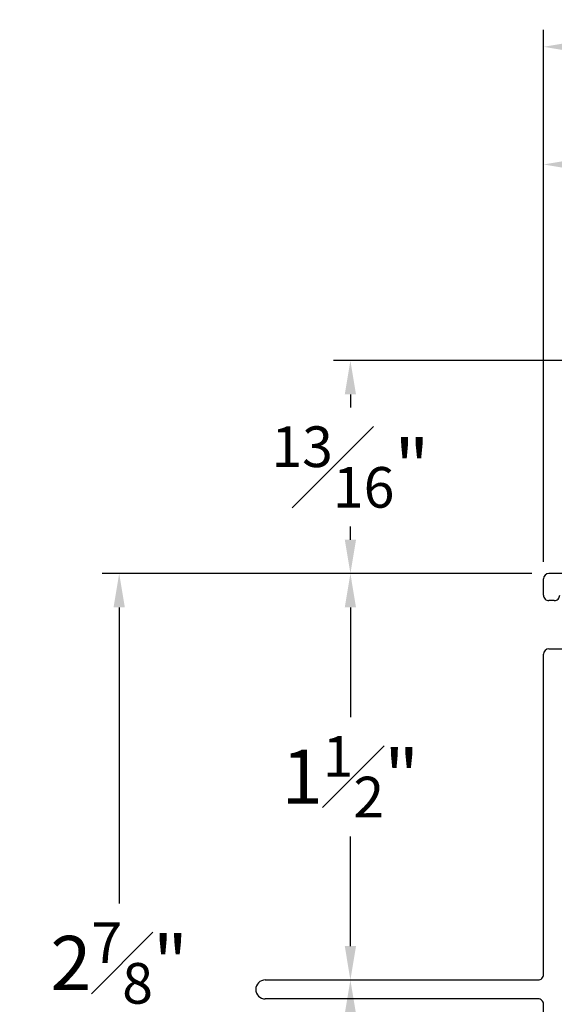
# Model space of a CAD drawing. Extents: x 50.9 to 61.7, y 12.6 to 36.7.
# Drawn here: x 51.4 to 53.4, y 15.7 to 19.3 of the extents above; entities that cross this region are included whole.
import ezdxf

# ---------------------------------------------------------------- set-up
doc = ezdxf.new("R2010")
doc.units = 0
doc.header["$LTSCALE"] = 0.3
doc.header["$MEASUREMENT"] = 0
doc.layers.get('0').update_dxf_attribs({"linetype": 'CONTINUOUS'})
doc.layers.get('Defpoints').update_dxf_attribs({"linetype": 'CONTINUOUS'})
doc.styles.add('ARCHITECTURAL', font='simplex.shx', dxfattribs={"height": 0.2})
doc.dimstyles.new('DIM-MMSTACKED', dxfattribs={"dimscale": 0, "dimtxt": 0.125, "dimasz": 0.125, "dimexe": 0.063, "dimexo": 0.063, "dimgap": 0.07, "dimtad": 0, "dimtih": 1, "dimtoh": 1, "dimdec": 4, "dimzin": 4, "dimdsep": 46, "dimlunit": 4, "dimtxsty": 'ARCHITECTURAL', "dimcen": 0.02, "dimclrt": 7, "dimadec": 0, "dimazin": 0, "dimtfac": 0.75, "dimtdec": 4, "dimtmove": 2, "dimatfit": 3, "dimfxl": 1, "dimfrac": 1, "dimtolj": 1, "dimtzin": 4, "dimarcsym": 0})

# ---------------------------------------------------------------- blocks, each defined once
blk = doc.blocks.new('*D3')
at = {"color": 0, "lineweight": -2, "transparency": 16777216}
for p, q in [((53.2925, 17.2637), (52.5594, 17.2637)), ((52.6224, 17.1387), (52.6224, 16.7337)), ((52.6224, 15.8887), (52.6224, 16.2937)), ((52.371, 15.7637), (52.6854, 15.7637))]:
    blk.add_line(p, q, dxfattribs=at)
at = {"color": 0, "transparency": 16777216}
for points in [[(52.6016, 17.1387), (52.6432, 17.1387), (52.6224, 17.2637)], [(52.6016, 15.8887), (52.6432, 15.8887), (52.6224, 15.7637)]]:
    blk.add_solid(points, dxfattribs=at)
at = {"layer": 'Defpoints', "color": 0, "transparency": 16777216}
for p in [(52.6224, 17.2637), (53.3555, 17.2637), (52.308, 15.7637)]:
    blk.add_point(p, dxfattribs=at)
at = {"color": 7, "transparency": 16777216, "insert": (52.6224, 16.6637), "char_height": 0.2, "attachment_point": 2, "style": 'ARCHITECTURAL'}
blk.add_mtext('\\A1;1{\\H0.75x;\\S1#2;}"', dxfattribs=at)
blk = doc.blocks.new('*D4')
at = {"color": 0, "lineweight": -2, "transparency": 16777216}
for p, q in [((52.371, 15.7637), (52.6854, 15.7637)), ((52.6224, 15.6387), (52.6224, 15.2962)), ((52.6224, 14.5137), (52.6224, 14.8562)), ((53.2925, 14.3887), (52.5594, 14.3887))]:
    blk.add_line(p, q, dxfattribs=at)
at = {"color": 0, "transparency": 16777216}
for points in [[(52.6016, 15.6387), (52.6432, 15.6387), (52.6224, 15.7637)], [(52.6016, 14.5137), (52.6432, 14.5137), (52.6224, 14.3887)]]:
    blk.add_solid(points, dxfattribs=at)
at = {"layer": 'Defpoints', "color": 0, "transparency": 16777216}
for p in [(52.308, 15.7637), (52.6224, 15.7637), (53.3555, 14.3887)]:
    blk.add_point(p, dxfattribs=at)
at = {"color": 7, "transparency": 16777216, "insert": (52.6224, 15.2262), "char_height": 0.2, "attachment_point": 2, "style": 'ARCHITECTURAL'}
blk.add_mtext('\\A1;1{\\H0.75x;\\S3#8;}"', dxfattribs=at)
blk = doc.blocks.new('*D5')
at = {"color": 0, "lineweight": -2, "transparency": 16777216}
for p, q in [((53.2925, 17.2637), (51.7056, 17.2637)), ((51.7686, 17.1387), (51.7686, 16.0462)), ((51.7686, 14.5137), (51.7686, 15.6062)), ((53.2925, 14.3887), (51.7056, 14.3887))]:
    blk.add_line(p, q, dxfattribs=at)
at = {"color": 0, "transparency": 16777216}
for points in [[(51.7478, 17.1387), (51.7894, 17.1387), (51.7686, 17.2637)], [(51.7478, 14.5137), (51.7894, 14.5137), (51.7686, 14.3887)]]:
    blk.add_solid(points, dxfattribs=at)
at = {"layer": 'Defpoints', "color": 0, "transparency": 16777216}
for p in [(51.7686, 17.2637), (53.3555, 17.2637), (53.3555, 14.3887)]:
    blk.add_point(p, dxfattribs=at)
at = {"color": 7, "transparency": 16777216, "insert": (51.7686, 15.9762), "char_height": 0.2, "attachment_point": 2, "style": 'ARCHITECTURAL'}
blk.add_mtext('\\A1;2{\\H0.75x;\\S7#8;}"', dxfattribs=at)
blk = doc.blocks.new('*D18')
at = {"color": 0, "lineweight": -2, "transparency": 16777216}
for p, q in [((54.5794, 18.0498), (52.5594, 18.0498)), ((52.6224, 17.9248), (52.6224, 17.8768)), ((52.6224, 17.3887), (52.6224, 17.4368)), ((53.2925, 17.2637), (52.5594, 17.2637))]:
    blk.add_line(p, q, dxfattribs=at)
at = {"color": 0, "transparency": 16777216}
for points in [[(52.6016, 17.9248), (52.6432, 17.9248), (52.6224, 18.0498)], [(52.6016, 17.3887), (52.6432, 17.3887), (52.6224, 17.2637)]]:
    blk.add_solid(points, dxfattribs=at)
at = {"layer": 'Defpoints', "color": 0, "transparency": 16777216}
for p in [(52.6224, 18.0498), (54.6424, 18.0498), (53.3555, 17.2637)]:
    blk.add_point(p, dxfattribs=at)
at = {"color": 7, "transparency": 16777216, "insert": (52.6224, 17.8068), "char_height": 0.2, "attachment_point": 2, "style": 'ARCHITECTURAL'}
blk.add_mtext('\\A1;{\\H0.75x;\\S13#16;}"', dxfattribs=at)
blk = doc.blocks.new('*D20')
at = {"color": 0, "lineweight": -2, "transparency": 16777216}
for p, q in [((53.3355, 17.3067), (53.3355, 19.2709)), ((60.6611, 17.3067), (60.6611, 19.2709)), ((53.4605, 19.2079), (55.9378, 19.2079)), ((60.5361, 19.2079), (58.0588, 19.2079))]:
    blk.add_line(p, q, dxfattribs=at)
at = {"color": 0, "transparency": 16777216}
for points in [[(53.4605, 19.2287), (53.4605, 19.1871), (53.3355, 19.2079)], [(60.5361, 19.2287), (60.5361, 19.1871), (60.6611, 19.2079)]]:
    blk.add_solid(points, dxfattribs=at)
at = {"layer": 'Defpoints', "color": 0, "transparency": 16777216}
for p in [(60.6611, 19.2079), (53.3355, 17.2437), (60.6611, 17.2437)]:
    blk.add_point(p, dxfattribs=at)
at = {"color": 7, "transparency": 16777216, "insert": (56.9983, 19.3079), "char_height": 0.2, "attachment_point": 2, "style": 'ARCHITECTURAL'}
blk.add_mtext('\\A1;FRAME WIDTH', dxfattribs=at)
blk = doc.blocks.new('*D24')
at = {"color": 0, "lineweight": -2, "transparency": 16777216}
for p, q in [((53.3355, 17.3067), (53.3355, 18.8365)), ((55.4805, 17.3017), (55.4805, 18.8365)), ((53.4605, 18.7735), (54.0904, 18.7735)), ((55.3555, 18.7735), (54.7256, 18.7735))]:
    blk.add_line(p, q, dxfattribs=at)
at = {"color": 0, "transparency": 16777216}
for points in [[(53.4605, 18.7943), (53.4605, 18.7526), (53.3355, 18.7735)], [(55.3555, 18.7943), (55.3555, 18.7526), (55.4805, 18.7735)]]:
    blk.add_solid(points, dxfattribs=at)
at = {"layer": 'Defpoints', "color": 0, "transparency": 16777216}
for p in [(55.4805, 18.7735), (53.3355, 17.2437), (55.4805, 17.2387)]:
    blk.add_point(p, dxfattribs=at)
at = {"color": 7, "transparency": 16777216, "insert": (54.408, 18.9235), "char_height": 0.2, "attachment_point": 2, "style": 'ARCHITECTURAL'}
blk.add_mtext('\\A1;2{\\H0.75x;\\S1#8;}"', dxfattribs=at)

msp = doc.modelspace()

# ---------------------------------------------------------------- linework, layer by layer
for p, q in [((55.45548, 17.26375), (53.35548, 17.26375)), ((53.33548, 17.18375), (53.33548, 17.24375)), ((53.37548, 17.16375), (53.35548, 17.16375)), ((53.35548, 16.98575), (53.46548, 16.98575)), ((53.33548, 15.78375), (53.33548, 16.96575)), ((52.30798, 15.76375), (53.31548, 15.76375)), ((53.31548, 15.69375), (52.30798, 15.69375)), ((53.33548, 14.40875), (53.33548, 15.67375))]:
    msp.add_line(p, q)
for centre, radius, start, end in [((53.35548, 17.24375), 0.02, 90.00154, 179.99762), ((53.35548, 17.18375), 0.02, 179.99975, 270.00193), ((53.37548, 17.18375), 0.02, 269.99832, 0), ((53.35548, 16.96575), 0.02, 90.00068, 179.99764), ((53.31548, 15.78374), 0.02, 269.9987, 0.00718), ((52.30798, 15.72875), 0.035, 90.00029, 269.99971), ((53.31548, 15.67375), 0.02, 359.99282, 90.00171)]:
    msp.add_arc(centre, radius, start, end)

# ---------------------------------------------------------------- dimensions: what is measured, and where the dimension line sits
dim = msp.add_linear_dim(base=(60.66109, 19.20791), p1=(53.33548, 17.24375), p2=(60.66109, 17.24375), text='FRAME WIDTH', dimstyle='DIM-MMSTACKED', override={"dimscale": 1, "dimpost": '\\X'})
dim.commit()
dim.dimension.update_dxf_attribs({"geometry": '*D20', "text_midpoint": (56.99828, 19.20791), "dimtype": 160})
dim = msp.add_linear_dim(base=(55.48048, 18.77347), p1=(53.33548, 17.24375), p2=(55.48048, 17.23875), dimstyle='DIM-MMSTACKED', override={"dimscale": 1, "dimpost": '\\X'})
dim.commit()
dim.dimension.update_dxf_attribs({"geometry": '*D24', "text_midpoint": (54.40798, 18.77347), "dimtype": 160})
for base, p1, p2, picture, middle in [((52.62241, 18.04983), (53.35548, 17.26375), (54.64244, 18.04983), '*D18', (52.62241, 17.65679)), ((51.7686, 17.26375), (53.35548, 14.38875), (53.35548, 17.26375), '*D5', (51.7686, 15.82625)), ((52.62241, 17.26375), (52.30798, 15.76375), (53.35548, 17.26375), '*D3', (52.62241, 16.51375)), ((52.62241, 15.76375), (53.35548, 14.38875), (52.30798, 15.76375), '*D4', (52.62241, 15.07625))]:
    dim = msp.add_linear_dim(base=base, p1=p1, p2=p2, angle=90, dimstyle='DIM-MMSTACKED', override={"dimscale": 1, "dimpost": '\\X'})
    dim.commit()
    dim.dimension.update_dxf_attribs({"geometry": picture, "text_midpoint": middle, "dimtype": 160})

doc.saveas('drawing.dxf')
